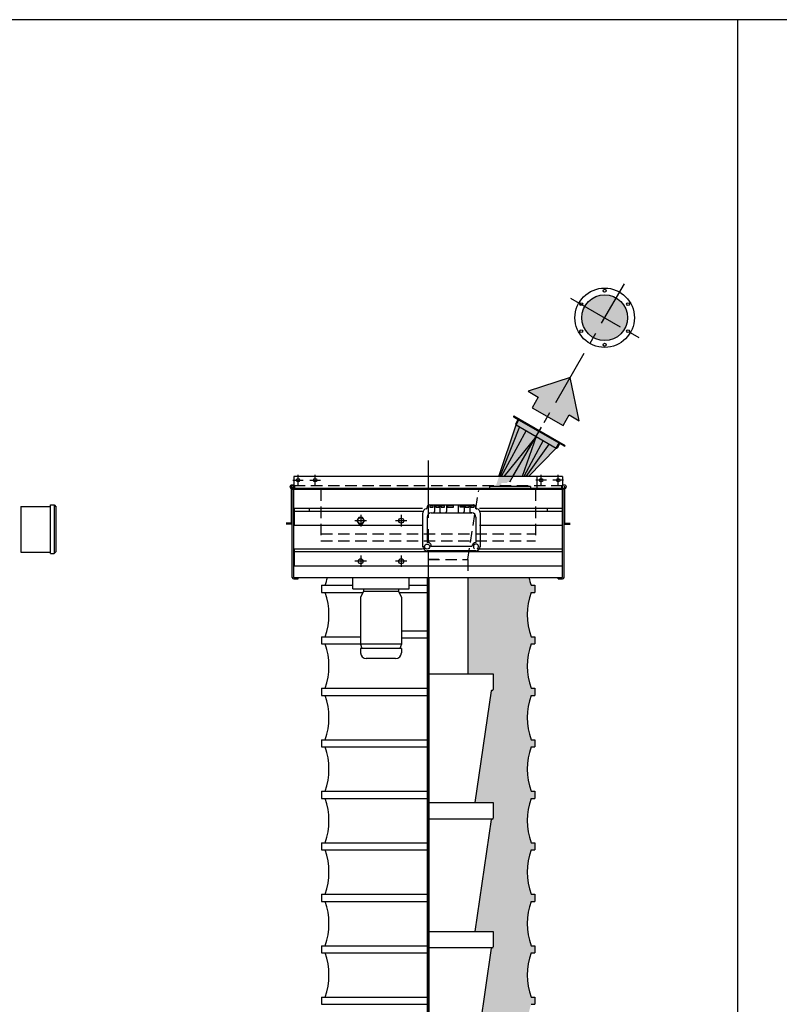
# Model space of a CAD drawing. Extents: x -14 to 2506, y -1057 to 543.
# Drawn here: x 1750 to 1883, y 371 to 543 of the extents above; entities that cross this region are included whole.
import ezdxf

# ---------------------------------------------------------------- set-up
doc = ezdxf.new("R2010")
doc.units = 0
doc.header["$LTSCALE"] = 8
doc.header["$MEASUREMENT"] = 0
doc.linetypes.add('CENTER', pattern=[2, 1.25, -0.25, 0.25, -0.25])
doc.linetypes.add('HIDDEN', pattern=[0.375, 0.25, -0.125])
doc.layers.get('0').update_dxf_attribs({"linetype": 'CONTINUOUS'})
for name, color, linetype in [('AW', 30, 'CONTINUOUS'), ('C', 3, 'CENTER'), ('CA', 231, 'CONTINUOUS'), ('ELEC', 3, 'CONTINUOUS'), ('H', 3, 'HIDDEN'), ('PF', 200, 'CONTINUOUS')]:
    doc.layers.add(name, color=color, linetype=linetype)

# ---------------------------------------------------------------- blocks, each defined once
blk = doc.blocks.new('pw box')
at = {"layer": 'ELEC'}
for p, q in [((-3.84, 0), (3.84, 0)), ((-2.99, 0), (-2.99, -1.17)), ((-2.04, 0), (-2.04, -1.17)), ((-0.88, 0), (-0.88, -1.17)), ((1.15, 0), (1.15, -1.17)), ((2.2, 0), (2.2, -1.17)), ((3.21, 0), (3.21, -1.17)), ((-5, -7.28), (-5, -1.38)), ((-4.27, -0.43), (-4.27, -0.46)), ((-3.22, -0.18), (-3.77, -0.18)), ((-3.77, -0.18), (-3.77, -0.37)), ((-3.77, -0.37), (-3.22, -0.37)), ((-3.54, -1.38), (3.54, -1.38)), ((-3.22, -0.37), (-3.22, -0.18)), ((-2.17, -0.18), (-2.74, -0.18)), ((-2.74, -0.18), (-2.74, -0.37)), ((-2.74, -0.37), (-2.17, -0.37)), ((-2.17, -0.37), (-2.17, -0.18)), ((-1.21, -0.18), (-1.8, -0.18)), ((-1.8, -0.18), (-1.8, -0.37)), ((-1.8, -0.37), (-1.21, -0.37)), ((-1.21, -0.37), (-1.21, -0.18)), ((0.36, -0.18), (-0.72, -0.18)), ((-0.72, -0.18), (-0.72, -0.37)), ((-0.72, -0.37), (0.36, -0.37)), ((0.36, -0.37), (0.36, -0.18)), ((1.51, -0.18), (2.13, -0.18)), ((1.51, -0.37), (1.51, -0.18)), ((2.13, -0.37), (1.51, -0.37)), ((2.13, -0.18), (2.13, -0.37)), ((3.05, -0.18), (2.41, -0.18)), ((2.41, -0.18), (2.41, -0.37)), ((2.41, -0.37), (3.05, -0.37)), ((3.05, -0.18), (3.05, -0.37)), ((3.98, -0.18), (3.37, -0.18)), ((3.37, -0.18), (3.37, -0.37)), ((3.37, -0.37), (3.98, -0.37)), ((3.54, -1.38), (3.43, -1.38)), ((3.98, -0.37), (3.98, -0.18)), ((4.27, -0.43), (4.27, -0.46)), ((5, -1.38), (5, -7.28)), ((-4.27, -2.11), (-4.27, -6.55)), ((4.27, -2.11), (4.27, -6.55)), ((4.27, -8.01), (-4.27, -8.01)), ((3.54, -7.28), (-3.54, -7.28))]:
    blk.add_line(p, q, dxfattribs=at)
blk.add_circle((-4.27, -7.28), 0.454, dxfattribs=at)
for centre, radius, start, end in [((-4.27, -1.38), 0.731, 103.213, 180), ((-4.49, -0.46), 0.217, 283.213, 0), ((-3.84, -0.43), 0.433, 90, 180), ((-3.54, -2.11), 0.731, 90, 180), ((-3.21, -1.17), 0.217, 270, 0), ((-1.82, -1.17), 0.217, 180, 270), ((-1.09, -1.17), 0.217, 270, 0), ((1.37, -1.17), 0.217, 180, 270), ((1.98, -1.17), 0.217, 270, 0), ((3.43, -1.17), 0.217, 180, 270), ((3.54, -2.11), 0.731, 0, 90), ((3.84, -0.43), 0.433, 0, 90), ((3.84, -0.43), 0.433, 84.2163, 90), ((3.84, -0.43), 0.433, 0, 11.393), ((4.49, -0.46), 0.217, 180, 256.787), ((4.27, -1.38), 0.731, 0, 76.787), ((-4.18, -7.19), 0.645, 351.8022, 98.1978), ((4.39, -7.41), 0.862, 98.1513, 171.8487), ((4.27, -7.28), 0.454, 298.675, 236.3557), ((-4.27, -7.28), 0.731, 180, 270), ((4.27, -7.28), 0.731, 270, 0)]:
    blk.add_arc(centre, radius, start, end, dxfattribs=at)
for p in [(4.38, -0.65), (-5, -7.28), (5, -7.28)]:
    blk.add_point(p, dxfattribs=at)
blk = doc.blocks.new('Direction 2')
at = {"layer": 'CA'}
blk.add_hatch(color=256, dxfattribs=at).paths.add_polyline_path([(-3.72, 3.72), (-3.44, -1.42), (-2.48, -0.46), (-1.47, -1.47), (1.47, 1.47), (0.46, 2.48), (1.42, 3.44)])
at = {"layer": 'PF', "color": 7}
blk.add_lwpolyline([(1.42, 3.44), (-3.72, 3.72), (-3.44, -1.42), (-2.48, -0.46), (-1.47, -1.47), (1.47, 1.47), (0.46, 2.48)], close=True, dxfattribs=at)

msp = doc.modelspace()

# ---------------------------------------------------------------- hatches: boundary and pattern name
at = {"layer": 'CA'}
for points in [[(1848.61, 490.87, 1), (1856.61, 490.87, 1)], [(1834.57, 461.55), (1833.63, 461.55), (1837.12, 472.16), (1837.68, 473.13), (1844.72, 469.07), (1844.15, 468.09), (1839.28, 463.1), (1836.32, 463.1), (1836.32, 462.16), (1835.61, 462.16), (1835.61, 461.98), (1834.57, 461.98)], [(1839.76, 234.6), (1840.38, 234.6), (1840.38, 235.85), (1839.76, 235.85, -0.172109), (1839.76, 243.6), (1840.38, 243.6), (1840.38, 244.85), (1839.76, 244.85, -0.172109), (1839.76, 252.6), (1840.38, 252.6), (1840.38, 253.85), (1839.76, 253.85, -0.172109), (1839.76, 261.6), (1840.38, 261.6), (1840.38, 262.85), (1839.76, 262.85, -0.172109), (1839.76, 270.6), (1840.38, 270.6), (1840.38, 271.85), (1839.76, 271.85, -0.172109), (1839.76, 279.6), (1839.76, 282.1, -0.172109), (1839.76, 289.85), (1840.38, 289.85), (1840.38, 291.1), (1839.76, 291.1, -0.172109), (1839.76, 298.85), (1840.38, 298.85), (1840.38, 300.1), (1839.76, 300.1, -0.172109), (1839.76, 307.85), (1840.38, 307.85), (1840.38, 309.1), (1839.76, 309.1, -0.172109), (1839.76, 316.85), (1840.38, 316.85), (1840.38, 318.1), (1839.76, 318.1, -0.172109), (1839.76, 325.85), (1840.38, 325.85), (1840.38, 327.1), (1839.76, 327.1, -0.172109), (1839.76, 334.85), (1840.38, 334.85), (1840.38, 336.1), (1839.76, 336.1, -0.172109), (1839.76, 343.85), (1840.38, 343.85), (1840.38, 345.1), (1839.76, 345.1, -0.172109), (1839.76, 352.85), (1840.38, 352.85), (1840.38, 354.1), (1839.76, 354.1, -0.172109), (1839.76, 361.85), (1840.38, 361.85), (1840.38, 363.1), (1839.76, 363.1, -0.172109), (1839.76, 370.85), (1840.38, 370.85), (1840.38, 372.1), (1839.76, 372.1, -0.172109), (1839.76, 379.85), (1840.38, 379.85), (1840.38, 381.1), (1839.76, 381.1, -0.172109), (1839.76, 388.85), (1840.38, 388.85), (1840.38, 390.1), (1839.76, 390.1, -0.172109), (1839.76, 397.85), (1840.38, 397.85), (1840.38, 399.1), (1839.76, 399.1, -0.172109), (1839.76, 406.85), (1840.38, 406.85), (1840.38, 408.1), (1839.76, 408.1, -0.172109), (1839.76, 415.85), (1840.38, 415.85), (1840.38, 417.1), (1839.76, 417.1, -0.172109), (1839.76, 424.85), (1840.38, 424.85), (1840.38, 426.1), (1839.76, 426.1, -0.172109), (1839.76, 433.85), (1840.38, 433.85), (1840.38, 435.1), (1839.76, 435.1, -0.172109), (1839.76, 442.85), (1840.38, 442.85), (1840.38, 444.1), (1839.76, 444.1, -0.03088), (1839.36, 445.47), (1828.69, 445.47), (1828.69, 428.6), (1833.13, 428.6), (1833.13, 425.72), (1832.87, 425.72, 0.372265), (1832.78, 425.65), (1829.93, 406.1), (1833.13, 406.1), (1833.13, 403.22), (1832.87, 403.22, 0.372265), (1832.78, 403.15), (1829.93, 383.6), (1833.13, 383.6), (1833.13, 380.72), (1832.87, 380.72, 0.372265), (1832.78, 380.65), (1829.93, 361.1), (1833.13, 361.1), (1833.13, 358.22), (1832.87, 358.22, 0.372265), (1832.78, 358.15), (1829.93, 338.6), (1833.13, 338.6), (1833.13, 335.72), (1832.87, 335.72, 0.372265), (1832.78, 335.65), (1829.93, 316.1), (1833.13, 316.1), (1833.13, 313.22), (1832.87, 313.22, 0.372265), (1832.78, 313.15), (1829.93, 293.6), (1833.13, 293.6), (1833.13, 290.72), (1832.87, 290.72, 0.372265), (1832.78, 290.65), (1829.93, 271.1), (1833.13, 271.1), (1833.13, 268.22), (1832.87, 268.22, 0.372265), (1832.78, 268.15), (1829.93, 248.6), (1833.13, 248.6), (1833.13, 245.72), (1832.87, 245.72, 0.372265), (1832.78, 245.65), (1829.93, 226.1), (1833.13, 226.1), (1833.13, 223.22), (1832.87, 223.22, 0.372265), (1832.78, 223.15), (1829.93, 203.6), (1833.13, 203.6), (1833.13, 200.72), (1832.87, 200.72, 0.372265), (1832.78, 200.65), (1829.93, 181.1), (1833.13, 181.1), (1833.13, 178.22), (1832.87, 178.22, 0.372265), (1832.78, 178.15), (1829.93, 158.6), (1833.13, 158.6), (1833.13, 155.72), (1832.87, 155.72, 0.372265), (1832.78, 155.65), (1829.93, 136.1), (1833.13, 136.1), (1833.13, 133.22), (1832.87, 133.22, 0.372265), (1832.78, 133.15), (1830.01, 114.1), (1833.13, 114.1), (1833.13, 111.22), (1832.87, 111.22, 0.372265), (1832.78, 111.15), (1830.15, 93.1), (1832.76, 93.1), (1840.41, 106.85), (1840.41, 109.85), (1839.76, 109.85, -0.172109), (1839.76, 117.6), (1840.38, 117.6), (1840.38, 118.85), (1839.76, 118.85, -0.172109), (1839.76, 126.6), (1840.38, 126.6), (1840.38, 127.85), (1839.76, 127.85, -0.172109), (1839.76, 135.6), (1840.38, 135.6), (1840.38, 136.85), (1839.76, 136.85, -0.172109), (1839.76, 144.6), (1840.38, 144.6), (1840.38, 145.85), (1839.76, 145.85, -0.172109), (1839.76, 153.6), (1840.38, 153.6), (1840.38, 154.85), (1839.76, 154.85, -0.172109), (1839.76, 162.6), (1840.38, 162.6), (1840.38, 163.85), (1839.76, 163.85, -0.172109), (1839.76, 171.6), (1840.38, 171.6), (1840.38, 172.85), (1839.76, 172.85, -0.172109), (1839.76, 180.6), (1840.38, 180.6), (1840.38, 181.85), (1839.76, 181.85, -0.172109), (1839.76, 189.6), (1840.38, 189.6), (1840.38, 190.85), (1839.76, 190.85, -0.172109), (1839.76, 198.6), (1840.38, 198.6), (1840.38, 199.85), (1839.76, 199.85, -0.172109), (1839.76, 207.6), (1840.38, 207.6), (1840.38, 208.85), (1839.76, 208.85, -0.172109), (1839.76, 216.6), (1840.38, 216.6), (1840.38, 217.85), (1839.76, 217.85, -0.172109), (1839.76, 225.6), (1840.38, 225.6), (1840.38, 226.85), (1839.76, 226.85, -0.172109)]]:
    msp.add_hatch(color=256, dxfattribs=at).paths.add_polyline_path(points)

# ---------------------------------------------------------------- linework, layer by layer
for p, q in [((2505.84, 542.97), (-14.16, 542.97)), ((1875.84, 542.97), (1875.84, -257.03)), ((1836.71, 473.69), (1845.69, 468.51)), ((1836.75, 473.51), (1845.51, 468.46)), ((1834.14, 463.1), (1837.12, 472.16)), ((1837.72, 471.81), (1834.26, 463.1)), ((1837.07, 472.34), (1837.43, 472.97)), ((1837.12, 472.16), (1837.68, 473.13)), ((1837.12, 472.16), (1844.15, 468.09)), ((1838.88, 471.14), (1834.52, 463.1)), ((1840.64, 470.13), (1834.98, 463.1)), ((1840.64, 470.13), (1838.18, 463.1)), ((1841.84, 469.43), (1838.49, 463.1)), ((1842.9, 468.82), (1838.82, 463.1)), ((1844.15, 468.09), (1844.72, 469.07)), ((1844.34, 468.14), (1844.7, 468.77)), ((1839.28, 463.1), (1844.15, 468.09)), ((1845.26, 463.1), (1798.26, 463.1)), ((1798.26, 463.1), (1798.26, 461.1)), ((1840.76, 463.1), (1840.76, 461.1)), ((1845.26, 463.1), (1845.26, 461.1)), ((1797.88, 454.81), (1797.88, 461.31)), ((1797.88, 461.31), (1798.01, 461.31)), ((1839.63, 461.35), (1832.51, 461.35)), ((1832.51, 461.1), (1832.51, 461.35)), ((1839.63, 461.35), (1839.63, 461.1)), ((1845.63, 461.31), (1845.51, 461.31)), ((1845.63, 454.81), (1845.63, 461.31)), ((1798.01, 445.47), (1798.01, 460.85)), ((1798.01, 453.66), (1798.01, 460.16)), ((1798.26, 461.1), (1845.26, 461.1)), ((1798.26, 445.54), (1798.26, 460.79)), ((1845.19, 460.85), (1798.32, 460.85)), ((1845.26, 445.54), (1845.26, 460.79)), ((1845.51, 445.47), (1845.51, 460.85)), ((1798.32, 457.58), (1820.78, 457.58)), ((1798.32, 457.58), (1798.32, 454.58)), ((1798.32, 457.08), (1820.78, 457.08)), ((1800.94, 457.58), (1800.94, 457.08)), ((1830.74, 457.58), (1845.19, 457.58)), ((1830.74, 457.08), (1845.19, 457.08)), ((1842.57, 457.58), (1842.57, 457.08)), ((1845.19, 457.58), (1845.19, 454.58)), ((1797.88, 454.93), (1796.95, 454.93)), ((1797.88, 454.81), (1796.95, 454.81)), ((1798.01, 454.81), (1797.88, 454.81)), ((1798.32, 454.58), (1820.78, 454.58)), ((1830.74, 454.58), (1845.19, 454.58)), ((1845.51, 454.81), (1845.63, 454.81)), ((1845.63, 454.93), (1846.56, 454.93)), ((1845.63, 454.81), (1846.56, 454.81)), ((1798.32, 450.49), (1820.78, 450.49)), ((1798.32, 450.49), (1798.32, 447.49)), ((1798.32, 449.99), (1845.19, 449.99)), ((1830.74, 450.49), (1845.19, 450.49)), ((1845.19, 450.49), (1845.19, 447.49)), ((1798.32, 447.49), (1845.19, 447.49)), ((1798.26, 445.22), (1799.01, 445.22)), ((1798.32, 445.47), (1845.19, 445.47)), ((1799.01, 445.22), (1799.01, 445.47)), ((1828.69, 445.47), (1828.69, 428.6)), ((1844.51, 445.22), (1844.51, 445.47)), ((1844.51, 445.22), (1845.26, 445.22)), ((1828.69, 438.62), (1828.69, 428.6)), ((1821.76, 428.6), (1833.13, 428.6)), ((1833.13, 428.6), (1833.13, 425.88)), ((1832.78, 425.65), (1829.93, 406.1)), ((1832.97, 425.72), (1832.87, 425.72)), ((1821.76, 406.1), (1833.13, 406.1)), ((1833.13, 406.1), (1833.13, 403.38)), ((1833.13, 403.22), (1821.76, 403.22)), ((1832.78, 403.15), (1829.93, 383.6)), ((1832.97, 403.22), (1832.87, 403.22)), ((1821.76, 383.6), (1833.13, 383.6)), ((1833.13, 383.6), (1833.13, 380.88)), ((1833.13, 380.72), (1821.76, 380.72)), ((1832.78, 380.65), (1829.93, 361.1)), ((1832.97, 380.72), (1832.87, 380.72))]:
    msp.add_line(p, q)
msp.add_lwpolyline([(1809.64, 455.96), (1809.31, 455.39), (1809.64, 454.83), (1810.29, 454.83), (1810.61, 455.39), (1810.29, 455.96)], close=True)
at = {"const_width": 0.5}
msp.add_lwpolyline([(1821.76, 153.66), (1821.76, 445.47)], dxfattribs=at)
for centre, radius in [((1852.61, 490.87), 5.19), ((1852.61, 495.59), 0.25), ((1852.61, 490.87), 4), ((1848.52, 493.23), 0.25), ((1856.7, 493.23), 0.25), ((1848.52, 488.51), 0.25), ((1856.7, 488.51), 0.25), ((1852.61, 486.15), 0.25), ((1798.03, 461.31), 0.375), ((1798.03, 461.31), 0.266), ((1798.03, 461.31), 0.203), ((1799.01, 462.47), 0.312), ((1802.01, 462.47), 0.312), ((1841.51, 462.47), 0.312), ((1844.51, 462.47), 0.312), ((1845.48, 461.31), 0.375), ((1809.96, 455.39), 0.562), ((1817.05, 455.39), 0.438), ((1809.96, 448.3), 0.438), ((1817.05, 448.3), 0.438)]:
    msp.add_circle(centre, radius)
for centre, radius, start, end in [((1836.82, 473.63), 0.135, 150, 240), ((1837.18, 472.27), 0.135, 150, 240), ((1837.31, 473.03), 0.135, 330, 60), ((1844.81, 468.7), 0.135, 60, 150), ((1845.57, 468.57), 0.135, 240, 330), ((1844.22, 468.21), 0.135, 240, 330), ((1798.26, 460.85), 0.25, 90, 180), ((1798.32, 460.79), 0.0625, 90, 180), ((1845.19, 460.79), 0.0625, 0, 90), ((1845.26, 460.85), 0.25, 0, 90), ((1798.26, 445.47), 0.25, 180, 270), ((1798.32, 445.54), 0.0625, 180, 270), ((1845.19, 445.54), 0.0625, 270, 0), ((1845.26, 445.47), 0.25, 270, 0), ((1832.87, 425.63), 0.09, 90, 171.7537), ((1832.97, 425.88), 0.156, 270, 0), ((1832.87, 403.13), 0.09, 90, 171.7537), ((1832.97, 403.38), 0.156, 270, 0), ((1832.87, 380.63), 0.09, 90, 171.7537), ((1832.97, 380.88), 0.156, 270, 0)]:
    msp.add_arc(centre, radius, start, end)
at = {"layer": 'AW'}
for p, q in [((1803.13, 444.1), (1808.59, 444.1)), ((1803.13, 444.1), (1803.13, 442.85)), ((1818.43, 444.1), (1821.76, 444.1)), ((1839.76, 444.1), (1840.38, 444.1)), ((1840.38, 444.1), (1840.38, 442.85)), ((1803.13, 442.85), (1810.36, 442.85)), ((1816.65, 442.85), (1821.76, 442.85)), ((1839.76, 442.85), (1840.38, 442.85)), ((1817.07, 436.15), (1821.76, 436.15)), ((1803.13, 435.1), (1809.94, 435.1)), ((1803.13, 435.1), (1803.13, 433.85)), ((1803.13, 433.85), (1809.94, 433.85)), ((1817.07, 434.9), (1821.76, 434.9)), ((1839.76, 435.1), (1840.38, 435.1)), ((1839.76, 433.85), (1840.38, 433.85)), ((1840.38, 435.1), (1840.38, 433.85)), ((1803.13, 426.1), (1821.76, 426.1)), ((1803.13, 426.1), (1803.13, 424.85)), ((1839.76, 426.1), (1840.38, 426.1)), ((1840.38, 426.1), (1840.38, 424.85)), ((1803.13, 424.85), (1821.76, 424.85)), ((1839.76, 424.85), (1840.38, 424.85)), ((1803.13, 417.1), (1821.76, 417.1)), ((1803.13, 417.1), (1803.13, 415.85)), ((1803.13, 417.1), (1821.76, 417.1)), ((1803.13, 417.1), (1803.13, 415.85)), ((1803.13, 417.1), (1821.76, 417.1)), ((1803.13, 417.1), (1803.13, 415.85)), ((1839.76, 417.1), (1840.38, 417.1)), ((1839.76, 417.1), (1840.38, 417.1)), ((1839.76, 417.1), (1840.38, 417.1)), ((1840.38, 417.1), (1840.38, 415.85)), ((1840.38, 417.1), (1840.38, 415.85)), ((1840.38, 417.1), (1840.38, 415.85)), ((1803.13, 415.85), (1821.76, 415.85)), ((1803.13, 415.85), (1821.76, 415.85)), ((1803.13, 415.85), (1821.76, 415.85)), ((1839.76, 415.85), (1840.38, 415.85)), ((1839.76, 415.85), (1840.38, 415.85)), ((1839.76, 415.85), (1840.38, 415.85)), ((1803.13, 408.1), (1821.76, 408.1)), ((1803.13, 408.1), (1803.13, 406.85)), ((1839.76, 408.1), (1840.38, 408.1)), ((1840.38, 408.1), (1840.38, 406.85)), ((1803.13, 406.85), (1821.76, 406.85)), ((1839.76, 406.85), (1840.38, 406.85)), ((1803.13, 399.1), (1821.76, 399.1)), ((1803.13, 399.1), (1803.13, 397.85)), ((1803.13, 399.1), (1821.76, 399.1)), ((1803.13, 399.1), (1803.13, 397.85)), ((1803.13, 397.85), (1821.76, 397.85)), ((1803.13, 397.85), (1821.76, 397.85)), ((1839.76, 399.1), (1840.38, 399.1)), ((1839.76, 399.1), (1840.38, 399.1)), ((1839.76, 397.85), (1840.38, 397.85)), ((1839.76, 397.85), (1840.38, 397.85)), ((1840.38, 399.1), (1840.38, 397.85)), ((1840.38, 399.1), (1840.38, 397.85)), ((1803.13, 390.1), (1821.76, 390.1)), ((1803.13, 390.1), (1803.13, 388.85)), ((1839.76, 390.1), (1840.38, 390.1)), ((1840.38, 390.1), (1840.38, 388.85)), ((1803.13, 388.85), (1821.76, 388.85)), ((1839.76, 388.85), (1840.38, 388.85)), ((1803.13, 381.1), (1821.76, 381.1)), ((1803.13, 381.1), (1803.13, 379.85)), ((1839.76, 381.1), (1840.38, 381.1)), ((1840.38, 381.1), (1840.38, 379.85)), ((1803.13, 379.85), (1821.76, 379.85)), ((1839.76, 379.85), (1840.38, 379.85)), ((1803.13, 372.1), (1821.76, 372.1)), ((1803.13, 372.1), (1803.13, 370.85)), ((1839.76, 372.1), (1840.38, 372.1)), ((1840.38, 372.1), (1840.38, 370.85)), ((1803.13, 370.85), (1821.76, 370.85)), ((1839.76, 370.85), (1840.38, 370.85))]:
    msp.add_line(p, q, dxfattribs=at)
for centre, start, end in [((1792.83, 447.97), 340.4691, 347.5442), ((1850.68, 447.97), 192.4558, 199.5309), ((1792.83, 438.97), 340.4691, 19.5309), ((1850.68, 438.97), 160.4691, 199.5309), ((1792.83, 429.97), 340.4691, 19.5309), ((1850.68, 429.97), 160.4691, 199.5309), ((1792.83, 420.97), 340.4691, 19.5309), ((1850.68, 420.97), 160.4691, 199.5309), ((1792.83, 411.97), 340.4691, 19.5309), ((1850.68, 411.97), 160.4691, 199.5309), ((1792.83, 402.97), 340.4691, 19.5309), ((1850.68, 402.97), 160.4691, 199.5309), ((1792.83, 393.97), 340.4691, 19.5309), ((1850.68, 393.97), 160.4691, 199.5309), ((1792.83, 384.97), 340.4691, 19.5309), ((1850.68, 384.97), 160.4691, 199.5309), ((1792.83, 375.97), 340.4691, 19.5309), ((1850.68, 375.97), 160.4691, 199.5309)]:
    msp.add_arc(centre, 11.59, start, end, dxfattribs=at)
at = {"layer": 'C'}
for p, q in [((1836.05, 462.18), (1856.05, 496.82)), ((1846.66, 494.3), (1858.56, 487.43)), ((1836.58, 463.1), (1842.63, 473.58)), ((1821.76, 465.89), (1821.76, 159.19)), ((1799.01, 461.55), (1799.01, 463.4)), ((1802.01, 461.55), (1802.01, 463.4)), ((1841.51, 461.55), (1841.51, 463.4)), ((1844.51, 461.55), (1844.51, 463.4)), ((1798.08, 462.47), (1799.93, 462.47)), ((1801.08, 462.47), (1802.93, 462.47)), ((1842.43, 462.47), (1840.58, 462.47)), ((1845.43, 462.47), (1843.58, 462.47)), ((1809.96, 456.39), (1809.96, 454.39)), ((1817.05, 456.39), (1817.05, 454.39)), ((1810.96, 455.39), (1808.96, 455.39)), ((1818.05, 455.39), (1816.05, 455.39)), ((1809.96, 449.3), (1809.96, 447.3)), ((1817.05, 449.3), (1817.05, 447.3)), ((1810.96, 448.3), (1808.96, 448.3)), ((1818.05, 448.3), (1816.05, 448.3))]:
    msp.add_line(p, q, dxfattribs=at)
at = {"layer": 'ELEC'}
for p, q in [((1750.55, 457.89), (1755.74, 457.89)), ((1750.55, 457.89), (1750.55, 449.89)), ((1755.74, 449.64), (1755.74, 458.14)), ((1755.74, 458.14), (1756.36, 458.14)), ((1756.36, 458.14), (1756.36, 449.64)), ((1756.36, 458.14), (1756.74, 457.77)), ((1756.74, 450.02), (1756.74, 457.77)), ((1750.55, 449.89), (1755.74, 449.89)), ((1755.74, 449.64), (1756.36, 449.64)), ((1756.36, 449.64), (1756.74, 450.02)), ((1808.59, 443.5), (1808.59, 445.47)), ((1818.43, 443.5), (1818.43, 445.47)), ((1808.59, 443.5), (1818.43, 443.5)), ((1810.44, 443), (1809.94, 442.03)), ((1810.44, 443.5), (1810.44, 443)), ((1816.57, 443), (1810.44, 443)), ((1816.57, 443.5), (1816.57, 443)), ((1816.57, 443), (1817.07, 442.03)), ((1809.94, 442.03), (1809.94, 433.8)), ((1817.07, 442.03), (1817.07, 433.8)), ((1817.07, 433.8), (1809.94, 433.8)), ((1809.94, 433.8), (1810.19, 433.05)), ((1817.07, 433.8), (1816.82, 433.05)), ((1817.07, 433.05), (1809.94, 433.05)), ((1809.94, 433.05), (1809.94, 432.3)), ((1817.07, 433.05), (1817.07, 432.3)), ((1816.07, 431.3), (1810.94, 431.3))]:
    msp.add_line(p, q, dxfattribs=at)
for centre, start, end in [((1810.94, 432.3), 180, 270), ((1816.07, 432.3), 270, 0)]:
    msp.add_arc(centre, 1, start, end, dxfattribs=at)
at = {"layer": 'H'}
for p, q in [((1845.26, 461.47), (1798.26, 461.47)), ((1803.01, 460.85), (1803.01, 451.85)), ((1828.69, 448.6), (1830.6, 460.66)), ((1840.51, 460.85), (1840.51, 451.85)), ((1803.01, 453.1), (1840.51, 453.1)), ((1803.01, 451.85), (1840.51, 451.85)), ((1821.76, 448.6), (1828.69, 448.6)), ((1823.62, 448.6), (1821.76, 448.6)), ((1828.69, 448.6), (1828.69, 446.65))]:
    msp.add_line(p, q, dxfattribs=at)

# ---------------------------------------------------------------- block references
at = {"xscale": 1.500000000000009, "yscale": 1.5, "zscale": 1.499999999999978, "rotation": 285.0050314730503}
msp.add_blockref('Direction 2', (1842.63, 473.58), dxfattribs=at)
msp.add_blockref('pw box', (1825.84, 458.14))

doc.saveas('drawing.dxf')
